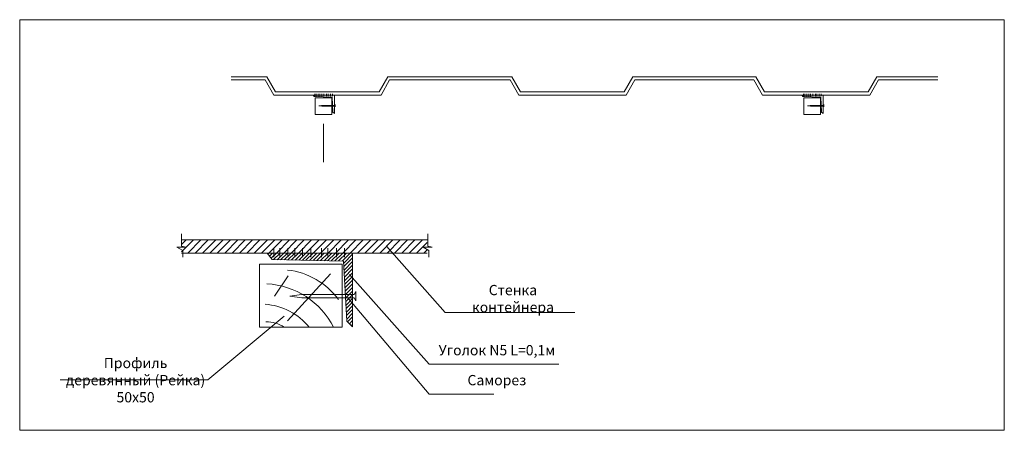
# Model space of a CAD drawing. Units: millimetres. Extents: x 616833 to 864155, y -268630 to 168232.
# Drawn here: x 630276 to 660229, y 120817 to 133305 of the extents above; entities that cross this region are included whole.
import ezdxf

# ---------------------------------------------------------------- set-up
doc = ezdxf.new("R2010")
doc.units = ezdxf.units.MM
doc.styles.add('Фаромуз', font='times.ttf', dxfattribs={"height": 250})

msp = doc.modelspace()

# ---------------------------------------------------------------- hatches: boundary and pattern name
at = {"lineweight": 9}
h = msp.add_hatch(dxfattribs=at)
h.set_pattern_fill('ANSI31', color=256, scale=25)
h.paths.add_polyline_path([(637800.6, 126208.9), (640404.3, 126208.9), (640404.3, 123959.3), (640229.7, 124133.9), (640130.6, 125963), (637957, 126008.8)])

# ---------------------------------------------------------------- linework, layer by layer
for p, q in [((642671.2, 126608.9), (635198.5, 126608.9)), ((635198.5, 126208.9), (642671.2, 126208.9))]:
    msp.add_line(p, q, dxfattribs=at)
at = {"linetype": 'Continuous', "lineweight": 9}
for p, q in [((635198.5, 126467), (635340.5, 126608.9)), ((635198.5, 126242.5), (635565, 126608.9)), ((635389.5, 126208.9), (635789.5, 126608.9)), ((635614, 126208.9), (636014, 126608.9)), ((635838.5, 126208.9), (636238.5, 126608.9)), ((636063, 126208.9), (636463, 126608.9)), ((636287.5, 126208.9), (636687.5, 126608.9)), ((636512, 126208.9), (636912, 126608.9)), ((636736.5, 126208.9), (637136.5, 126608.9)), ((636961, 126208.9), (637361, 126608.9)), ((637185.5, 126208.9), (637585.5, 126608.9)), ((637410, 126208.9), (637810, 126608.9)), ((637634.5, 126208.9), (638034.5, 126608.9)), ((637859, 126208.9), (638259, 126608.9)), ((638083.5, 126208.9), (638483.5, 126608.9)), ((638308, 126208.9), (638708, 126608.9)), ((638532.6, 126208.9), (638932.6, 126608.9)), ((638757.1, 126208.9), (639157.1, 126608.9)), ((638981.6, 126208.9), (639381.6, 126608.9)), ((639206.1, 126208.9), (639606.1, 126608.9)), ((639430.6, 126208.9), (639830.6, 126608.9)), ((639655.1, 126208.9), (640055.1, 126608.9)), ((639879.6, 126208.9), (640279.6, 126608.9)), ((640104.1, 126208.9), (640504.1, 126608.9)), ((640328.6, 126208.9), (640728.6, 126608.9)), ((640553.1, 126208.9), (640953.1, 126608.9)), ((640777.6, 126208.9), (641177.6, 126608.9)), ((641002.1, 126208.9), (641402.1, 126608.9)), ((641226.6, 126208.9), (641626.6, 126608.9)), ((641451.1, 126208.9), (641851.1, 126608.9)), ((641675.6, 126208.9), (642075.6, 126608.9)), ((641900.2, 126208.9), (642300.2, 126608.9)), ((642124.7, 126208.9), (642524.7, 126608.9)), ((642349.2, 126208.9), (642671.2, 126531)), ((642573.7, 126208.9), (642671.2, 126306.5))]:
    msp.add_line(p, q, dxfattribs=at)
at = {"lineweight": 9}
for points in [[(630275.8, 133304.6), (660228.7, 133304.6), (660228.7, 120817), (630275.8, 120817)], [(639771.4, 130928.3), (639268, 130928.3), (639268, 130424.9), (639771.4, 130424.9)], [(654637.8, 130928.3), (654134.4, 130928.3), (654134.4, 130424.9), (654637.8, 130424.9)], [(640090.7, 125866), (637573.7, 125866), (637573.7, 123948.7), (640090.7, 123948.7)]]:
    msp.add_lwpolyline(points, close=True, dxfattribs=at)
for points in [[(636710.9, 131570.7), (637796.7, 131570.7), (638060.4, 131114.1), (641209.3, 131114.1), (641473, 131570.7), (645250.9, 131570.7), (645514.6, 131114.1), (648663.5, 131114.1), (648927.2, 131570.7), (652670.4, 131570.7), (652934, 131114.1), (656083, 131114.1), (656346.6, 131570.7), (658208.5, 131570.7)], [(636710.9, 131470.7), (637739, 131470.7), (638002.6, 131014.1), (641267.1, 131014.1), (641530.7, 131470.7), (645193.2, 131470.7), (645456.8, 131014.1), (648721.3, 131014.1), (648984.9, 131470.7), (652612.7, 131470.7), (652876.3, 131014.1), (656140.7, 131014.1), (656404.4, 131470.7), (658208.5, 131470.7)], [(639198.9, 131014.1), (639849.8, 131014.1), (639849.8, 130451.6), (639806.2, 130495.3), (639781.4, 130952.6), (639238, 130964), (639198.9, 131014.1)], [(639249.7, 130981.5), (639249.7, 131050.1)], [(639295.2, 130981.5), (639295.2, 131050.1)], [(639357.1, 130981.5), (639357.1, 131050.1)], [(639410.8, 130981.5), (639410.8, 131050.1)], [(639467.9, 130981.5), (639467.9, 131050.1)], [(639532.4, 130981.5), (639532.4, 131050.1)], [(639614, 130981.5), (639614, 131050.1)], [(639662.3, 130981.5), (639662.3, 131050.1)], [(639726.8, 130981.5), (639726.8, 131050.1)], [(639788, 130981.5), (639788, 131050.1)], [(654065.3, 131014.1), (654716.2, 131014.1), (654716.2, 130451.6), (654672.5, 130495.3), (654647.7, 130952.6), (654104.4, 130964), (654065.3, 131014.1)], [(654116.1, 130981.5), (654116.1, 131050.1)], [(654161.6, 130981.5), (654161.6, 131050.1)], [(654223.4, 130981.5), (654223.4, 131050.1)], [(654277.1, 130981.5), (654277.1, 131050.1)], [(654334.2, 130981.5), (654334.2, 131050.1)], [(654398.8, 130981.5), (654398.8, 131050.1)], [(654480.3, 130981.5), (654480.3, 131050.1)], [(654528.6, 130981.5), (654528.6, 131050.1)], [(654593.2, 130981.5), (654593.2, 131050.1)], [(654654.3, 130981.5), (654654.3, 131050.1)], [(639874.6, 130722.3), (639861.2, 130699.2), (639460.3, 130699.2), (639372.9, 130685.9), (639463.1, 130674.2), (639861.2, 130674.2), (639874.6, 130651.1)], [(639874.6, 130649.6), (639874.6, 130722.3)], [(654740.9, 130722.3), (654727.6, 130699.2), (654326.6, 130699.2), (654239.2, 130685.9), (654329.5, 130674.2), (654727.6, 130674.2), (654740.9, 130651.1)], [(654740.9, 130649.6), (654740.9, 130722.3)], [(639519.7, 130139), (639519.7, 128975.8)], [(635198.5, 126793.9), (635198.5, 126421.1), (635339.3, 126383.3), (635060.7, 126383.3), (635237.3, 126281.3), (635237.3, 126078.7)], [(642687.5, 126793.9), (642687.5, 126421.1), (642828.3, 126383.3), (642549.6, 126383.3), (642726.3, 126281.3), (642726.3, 126078.7)], [(635198.5, 126608.9), (642671.2, 126608.9)], [(647163.5, 124397.7), (643223.9, 124397.7), (641433.1, 126415.4)], [(635198.5, 126208.9), (642671.2, 126208.9)], [(637800.6, 126208.9), (640404.3, 126208.9), (640404.3, 123959.3), (640229.7, 124133.9), (640130.6, 125963), (637957, 126008.8), (637800.6, 126208.9)], [(638003.8, 126078.9), (638003.8, 126353.3)], [(638185.9, 126078.9), (638185.9, 126353.3)], [(638433.3, 126078.9), (638433.3, 126353.3)], [(638648.1, 126078.9), (638648.1, 126353.3)], [(638876.4, 126078.9), (638876.4, 126353.3)], [(639134.7, 126078.9), (639134.7, 126353.3)], [(639460.9, 126078.9), (639460.9, 126353.3)], [(639654, 126078.9), (639654, 126353.3)], [(639912.2, 126078.9), (639912.2, 126353.3)], [(640156.9, 126078.9), (640156.9, 126353.3)], [(638027.2, 124899.7), (638446.2, 125514.6)], [(638427.4, 124141.4), (639733.5, 125575)], [(646674.3, 122829.8), (642734.7, 122829.8), (640312.3, 125559.2)], [(640503.3, 125041.8), (640449.9, 124949.3), (638846.1, 124949.3), (638496.4, 124896.5), (638857.5, 124849.4), (640449.9, 124849.4), (640503.3, 124756.9)], [(640503.3, 124751.2), (640503.3, 125041.8)], [(644704.5, 121919.5), (642734.7, 121919.5), (640258.6, 124849.4)], [(631507.9, 122349.4), (635997.3, 122349.4), (638320, 124285.1)]]:
    msp.add_lwpolyline(points, dxfattribs=at)
for centre, radius, start, end in [((638168.4, 123470.2), 2236.8, 36.289, 83.35221), ((637655.9, 122839.6), 2437.4, 27.06538, 86.77204), ((637611.4, 122766.7), 1888.4, 38.74983, 86.08536), ((637802.8, 123232.1), 883.6, 54.18974, 92.34164)]:
    msp.add_arc(centre, radius, start, end, dxfattribs=at)

# ---------------------------------------------------------------- texts
at = {"char_height": 312.5, "attachment_point": 5, "style": 'Фаромуз'}
for s, insert, width in [('Стенка контейнера', (645281.3, 124780.7), 3842.66), ('Уголок N5 L=0,1м', (644792.1, 123212.9), 3842.66), ('Профиль деревянный (Рейка) 50х50', (633800.7, 122302.5), 4427.605), ('Саморез', (644792.1, 122302.5), 3842.66)]:
    msp.add_mtext(s, dxfattribs=dict(at, insert=insert, width=width))

doc.saveas('drawing.dxf')
